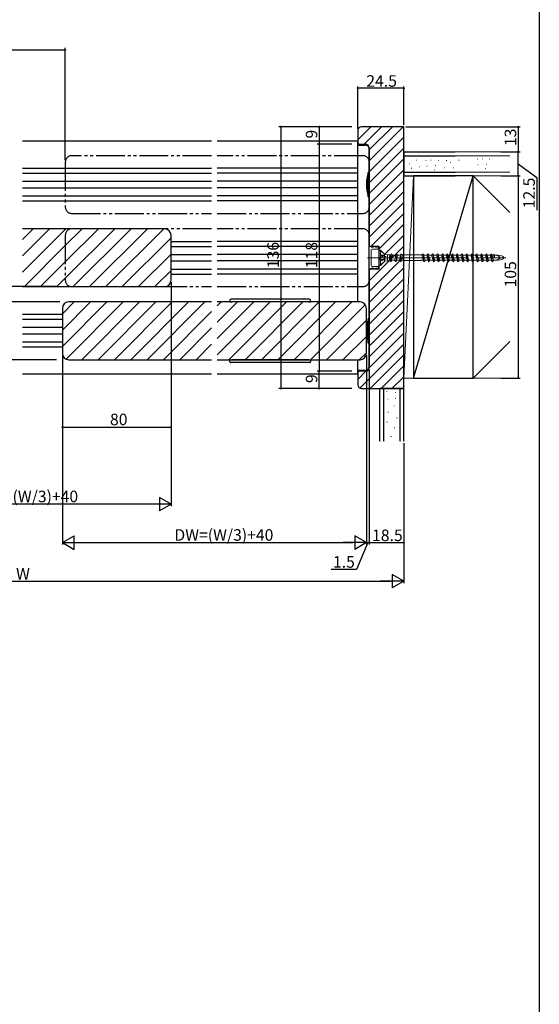
# Model space of a CAD drawing. Extents: x 0 to 1031, y 0 to 1603.
# Drawn here: x 720 to 990, y 761 to 1272 of the extents above; entities that cross this region are included whole.
import ezdxf

# ---------------------------------------------------------------- set-up
doc = ezdxf.new("R2010")
doc.units = 0
doc.linetypes.add('YCENTER_1', pattern=[13, 10, -1, 1, -1])
doc.linetypes.add('YDIVIDE_1', pattern=[15, 10, -1, 1, -1, 1, -1])
for name, color, linetype in [('YKK_12', 2, 'CONTINUOUS'), ('YKK_13', 4, 'CONTINUOUS'), ('YKK_D', 6, 'CONTINUOUS'), ('YKK_ZWAK', 7, 'CONTINUOUS'), ('YSS_K', 3, 'CONTINUOUS')]:
    doc.layers.add(name, color=color, linetype=linetype)
doc.styles.get("Standard").update_dxf_attribs({"font": 'txt', "bigfont": 'BIGFONT'})

msp = doc.modelspace()

# ---------------------------------------------------------------- linework, layer by layer
at = {"layer": 'YKK_12', "ltscale": 1.5}
for p, q in [((819.59, 1208.98), (721.37, 1208.98)), ((895.59, 1208.98), (822.59, 1208.98)), ((895.59, 1125.48), (895.59, 1208.47)), ((721.37, 1194.98), (819.59, 1194.98)), ((721.37, 1192.38), (819.59, 1192.38)), ((895.59, 1194.98), (822.59, 1194.98)), ((895.59, 1192.38), (822.59, 1192.38)), ((721.37, 1188.18), (819.59, 1188.18)), ((895.59, 1188.18), (822.59, 1188.18)), ((721.37, 1184.78), (819.59, 1184.78)), ((895.59, 1184.78), (822.59, 1184.78)), ((721.37, 1180.58), (819.59, 1180.58)), ((721.37, 1177.98), (819.59, 1177.98)), ((895.59, 1180.58), (822.59, 1180.58)), ((895.59, 1177.98), (822.59, 1177.98)), ((721.37, 1158.01), (726.83, 1163.48)), ((721.37, 1149.52), (735.32, 1163.48)), ((721.37, 1141.04), (743.8, 1163.48)), ((795.29, 1163.48), (721.37, 1163.48)), ((743.59, 1154.78), (752.29, 1163.48)), ((743.59, 1146.3), (760.77, 1163.48)), ((743.59, 1137.81), (769.26, 1163.48)), ((747.75, 1133.48), (777.75, 1163.48)), ((756.23, 1133.48), (786.23, 1163.48)), ((764.72, 1133.48), (794.72, 1163.48)), ((773.2, 1133.48), (798.59, 1158.87)), ((798.59, 1136.78), (798.59, 1160.18)), ((798.59, 1156.98), (819.59, 1156.98)), ((895.59, 1156.98), (822.59, 1156.98)), ((722.29, 1133.48), (743.59, 1154.78)), ((798.59, 1154.38), (819.59, 1154.38)), ((895.59, 1154.38), (822.59, 1154.38)), ((730.77, 1133.48), (743.59, 1146.3)), ((781.69, 1133.48), (798.59, 1150.38)), ((798.59, 1150.18), (819.59, 1150.18)), ((798.59, 1146.78), (819.59, 1146.78)), ((895.59, 1150.18), (822.59, 1150.18)), ((895.59, 1146.78), (822.59, 1146.78)), ((790.17, 1133.48), (798.59, 1141.9)), ((798.59, 1142.58), (819.59, 1142.58)), ((895.59, 1142.58), (822.59, 1142.58)), ((739.26, 1133.48), (743.59, 1137.81)), ((798.59, 1139.98), (819.59, 1139.98)), ((895.59, 1139.98), (822.59, 1139.98)), ((721.37, 1133.48), (795.29, 1133.48)), ((742.09, 1119.34), (748.23, 1125.48)), ((742.09, 1110.85), (756.72, 1125.48)), ((742.09, 1102.37), (765.2, 1125.48)), ((744, 1095.79), (773.69, 1125.48)), ((819.59, 1125.48), (745.39, 1125.48)), ((752.17, 1095.48), (782.17, 1125.48)), ((760.66, 1095.48), (790.66, 1125.48)), ((769.14, 1095.48), (799.14, 1125.48)), ((777.63, 1095.48), (807.63, 1125.48)), ((786.11, 1095.48), (816.11, 1125.48)), ((822.59, 1123.47), (824.6, 1125.48)), ((822.59, 1114.99), (833.08, 1125.48)), ((822.59, 1106.5), (841.57, 1125.48)), ((822.59, 1098.02), (850.05, 1125.48)), ((896.79, 1125.48), (822.59, 1125.48)), ((828.54, 1095.48), (858.54, 1125.48)), ((837.02, 1095.48), (867.02, 1125.48)), ((845.51, 1095.48), (875.51, 1125.48)), ((853.99, 1095.48), (883.99, 1125.48)), ((862.48, 1095.48), (892.48, 1125.48)), ((742.09, 1122.18), (742.09, 1098.78)), ((794.6, 1095.48), (819.59, 1120.47)), ((870.97, 1095.48), (899.52, 1124.03)), ((900.09, 1098.78), (900.09, 1122.18)), ((742.09, 1118.98), (721.37, 1118.98)), ((742.09, 1116.38), (721.37, 1116.38)), ((879.45, 1095.48), (900.09, 1116.12)), ((742.09, 1112.18), (721.37, 1112.18)), ((803.08, 1095.48), (819.59, 1111.99)), ((742.09, 1108.78), (721.37, 1108.78)), ((887.94, 1095.48), (900.09, 1107.63)), ((742.09, 1104.58), (721.37, 1104.58)), ((742.09, 1101.98), (721.37, 1101.98)), ((811.57, 1095.48), (819.59, 1103.5)), ((745.39, 1095.48), (819.59, 1095.48)), ((822.59, 1095.48), (896.79, 1095.48)), ((895.59, 1088.48), (895.59, 1095.48)), ((896.42, 1095.48), (900.09, 1099.15)), ((819.59, 1087.98), (721.37, 1087.98)), ((895.59, 1087.98), (822.59, 1087.98))]:
    msp.add_line(p, q, dxfattribs=at)
at = {"layer": 'YKK_12', "linetype": 'YDIVIDE_1', "ltscale": 1.5}
for p, q in [((743.59, 1198.18), (743.59, 1174.78)), ((819.59, 1201.48), (746.89, 1201.48)), ((898.29, 1201.48), (822.59, 1201.48)), ((901.59, 1174.78), (901.59, 1198.18)), ((746.89, 1171.48), (819.59, 1171.48)), ((822.59, 1171.48), (898.29, 1171.48)), ((819.59, 1163.48), (746.89, 1163.48)), ((898.29, 1163.48), (822.59, 1163.48)), ((743.59, 1160.18), (743.59, 1136.78)), ((901.59, 1136.78), (901.59, 1160.18)), ((746.89, 1133.48), (819.59, 1133.48)), ((822.59, 1133.48), (898.29, 1133.48))]:
    msp.add_line(p, q, dxfattribs=at)
for centre, start, end in [((746.89, 1198.18), 90, 180), ((898.29, 1198.18), 0, 90), ((746.89, 1174.78), 180, 270), ((898.29, 1174.78), 270, 0), ((746.89, 1160.18), 90, 180), ((898.29, 1160.18), 0, 90), ((746.89, 1136.78), 180, 270), ((898.29, 1136.78), 270, 0)]:
    msp.add_arc(centre, 3.3, start, end, dxfattribs=at)
at = {"layer": 'YKK_12', "ltscale": 1.5}
for centre, start, end in [((795.29, 1160.18), 0, 90), ((795.29, 1136.78), 270, 0), ((745.39, 1122.18), 90, 180), ((896.79, 1122.18), 0, 90), ((745.39, 1098.78), 180, 270), ((896.79, 1098.78), 270, 0)]:
    msp.add_arc(centre, 3.3, start, end, dxfattribs=at)
at = {"layer": 'YKK_13'}
for p, q in [((895.59, 1125.48), (895.59, 1206.98)), ((895.59, 1206.98), (899.59, 1206.98)), ((901.59, 1091.98), (901.59, 1204.98)), ((895.59, 1089.98), (895.59, 1095.48)), ((899.59, 1089.98), (895.59, 1089.98))]:
    msp.add_line(p, q, dxfattribs=at)
at = {"layer": 'YKK_13', "linetype": 'Continuous', "ltscale": 0.5}
for p, q in [((901.09, 1180.17), (901.09, 1192.78)), ((901.31, 1192.88), (901.59, 1192.88)), ((901.59, 1192.88), (901.59, 1180.08)), ((901.59, 1180.08), (901.31, 1180.08))]:
    msp.add_line(p, q, dxfattribs=at)
at = {"layer": 'YKK_13', "linetype": 'Continuous', "lineweight": 13, "ltscale": 1.5}
for p, q in [((901.59, 1142.73), (901.59, 1154.23)), ((902.59, 1154.23), (901.59, 1154.23)), ((902.59, 1154.23), (902.59, 1153.98)), ((903.79, 1153.98), (902.59, 1153.98)), ((902.59, 1152.48), (902.59, 1144.48)), ((906.29, 1152.98), (903.09, 1152.98)), ((903.79, 1154.48), (903.79, 1153.98)), ((904.79, 1153.98), (903.79, 1154.48)), ((905.29, 1153.98), (904.79, 1153.98)), ((905.29, 1154.48), (905.29, 1153.98)), ((906.29, 1153.98), (905.29, 1154.48)), ((906.29, 1152.98), (906.29, 1153.98)), ((906.59, 1152.48), (906.59, 1144.48)), ((906.59, 1152.48), (907.39, 1152.48)), ((907.39, 1152.48), (907.39, 1150.21)), ((909.82, 1150.05), (907.39, 1152.48)), ((909.82, 1150.05), (907.39, 1152.23)), ((907.39, 1150.21), (909.59, 1149.46)), ((907.39, 1149.98), (907.39, 1146.97)), ((907.39, 1149.98), (910.31, 1149.15)), ((909.59, 1149.03), (907.39, 1149.52)), ((909.59, 1147.92), (907.39, 1147.43)), ((907.39, 1146.97), (910.31, 1147.8)), ((907.39, 1146.74), (909.59, 1147.5)), ((909.82, 1146.9), (907.39, 1144.48)), ((909.82, 1146.9), (907.39, 1144.72)), ((907.39, 1146.74), (907.39, 1144.48)), ((909.59, 1150.28), (909.59, 1149.46)), ((909.59, 1150.28), (911.09, 1150.05)), ((909.59, 1149.46), (910.31, 1149.15)), ((909.59, 1149.03), (910.31, 1149.15)), ((909.59, 1149.03), (909.59, 1147.92)), ((909.59, 1149.03), (909.59, 1147.9)), ((909.59, 1147.92), (910.31, 1147.8)), ((909.59, 1147.5), (910.31, 1147.8)), ((909.59, 1147.5), (909.59, 1146.68)), ((909.59, 1146.68), (911.09, 1146.9)), ((911.09, 1150.05), (911.09, 1146.9)), ((911.09, 1150.05), (912.25, 1150.05)), ((911.09, 1146.9), (911.86, 1146.9)), ((912.25, 1150.05), (911.86, 1146.9)), ((911.92, 1147.13), (911.86, 1146.9)), ((911.92, 1147.13), (912.26, 1147.13)), ((912.47, 1149.83), (912.25, 1150.05)), ((912.81, 1149.83), (912.26, 1147.13)), ((912.26, 1147.13), (913.01, 1146.38)), ((912.47, 1149.83), (912.81, 1149.83)), ((912.81, 1149.83), (913.01, 1150.58)), ((913.76, 1149.83), (913.01, 1150.58)), ((913.01, 1150.58), (913.01, 1146.38)), ((913.21, 1147.13), (913.01, 1146.38)), ((913.76, 1149.83), (913.21, 1147.13)), ((913.21, 1147.13), (914.8, 1147.13)), ((913.76, 1149.83), (915.35, 1149.83)), ((915.35, 1149.83), (914.8, 1147.13)), ((914.8, 1147.13), (915.55, 1146.38)), ((915.35, 1149.83), (915.55, 1150.58)), ((916.3, 1149.83), (915.55, 1150.58)), ((915.55, 1150.58), (915.55, 1146.38)), ((915.75, 1147.13), (915.55, 1146.38)), ((916.3, 1149.83), (915.75, 1147.13)), ((915.75, 1147.13), (917.34, 1147.13)), ((916.3, 1149.83), (917.89, 1149.83)), ((917.89, 1149.83), (917.34, 1147.13)), ((917.34, 1147.13), (918.09, 1146.38)), ((917.89, 1149.83), (918.09, 1150.58)), ((918.84, 1149.83), (918.09, 1150.58)), ((918.09, 1150.58), (918.09, 1146.38)), ((918.29, 1147.13), (918.09, 1146.38)), ((918.84, 1149.83), (918.29, 1147.13)), ((918.29, 1147.13), (918.97, 1147.13)), ((918.84, 1149.83), (918.97, 1149.83)), ((918.97, 1149.83), (919.09, 1149.95)), ((918.97, 1147.13), (919.09, 1147)), ((928.59, 1149.95), (919.09, 1149.95)), ((919.09, 1147), (928.59, 1147)), ((928.72, 1149.83), (928.59, 1149.95)), ((928.72, 1147.13), (928.59, 1147)), ((928.72, 1149.83), (928.93, 1149.83)), ((928.72, 1147.13), (929.66, 1147.13)), ((928.93, 1149.83), (929.63, 1150.53)), ((928.93, 1149.83), (929.88, 1146.3)), ((929.63, 1150.53), (930.58, 1147)), ((929.63, 1150.53), (929.88, 1146.3)), ((929.82, 1149.83), (931.47, 1149.83)), ((930.58, 1147), (929.88, 1146.3)), ((930.54, 1147.13), (932.2, 1147.13)), ((931.47, 1149.83), (932.17, 1150.53)), ((931.47, 1149.83), (932.42, 1146.3)), ((932.17, 1150.53), (933.12, 1147)), ((932.39, 1149.83), (934.01, 1149.83)), ((933.12, 1147), (932.42, 1146.3)), ((933.08, 1147.13), (934.74, 1147.13)), ((934.01, 1149.83), (934.71, 1150.53)), ((934.01, 1149.83), (934.96, 1146.3)), ((934.71, 1150.53), (935.66, 1147)), ((934.93, 1149.83), (936.55, 1149.83)), ((935.66, 1147), (934.96, 1146.3)), ((935.62, 1147.13), (937.28, 1147.13)), ((936.55, 1149.83), (937.25, 1150.53)), ((936.55, 1149.83), (937.5, 1146.3)), ((937.25, 1150.53), (938.2, 1147)), ((937.47, 1149.83), (939.09, 1149.83)), ((938.2, 1147), (937.5, 1146.3)), ((938.16, 1147.13), (939.82, 1147.13)), ((939.09, 1149.83), (939.79, 1150.53)), ((939.09, 1149.83), (940.04, 1146.3)), ((939.79, 1150.53), (940.74, 1147)), ((940.01, 1149.83), (941.63, 1149.83)), ((940.74, 1147), (940.04, 1146.3)), ((940.7, 1147.13), (942.36, 1147.13)), ((941.63, 1149.83), (942.33, 1150.53)), ((941.63, 1149.83), (942.58, 1146.3)), ((942.33, 1150.53), (943.28, 1147)), ((942.55, 1149.83), (944.17, 1149.83)), ((943.28, 1147), (942.58, 1146.3)), ((943.24, 1147.13), (944.9, 1147.13)), ((944.17, 1149.83), (944.87, 1150.53)), ((944.17, 1149.83), (945.12, 1146.3)), ((944.87, 1150.53), (945.82, 1147)), ((945.09, 1149.83), (946.71, 1149.83)), ((945.82, 1147), (945.12, 1146.3)), ((945.78, 1147.13), (947.44, 1147.13)), ((946.71, 1149.83), (947.41, 1150.53)), ((946.71, 1149.83), (947.66, 1146.3)), ((947.41, 1150.53), (948.36, 1147)), ((947.63, 1149.83), (949.25, 1149.83)), ((948.36, 1147), (947.66, 1146.3)), ((948.32, 1147.13), (949.98, 1147.13)), ((949.25, 1149.83), (949.95, 1150.53)), ((949.25, 1149.83), (950.2, 1146.3)), ((949.95, 1150.53), (950.9, 1147)), ((950.17, 1149.83), (951.79, 1149.83)), ((950.9, 1147), (950.2, 1146.3)), ((950.86, 1147.13), (952.52, 1147.13)), ((951.79, 1149.83), (952.49, 1150.53)), ((951.79, 1149.83), (952.74, 1146.3)), ((952.49, 1150.53), (953.44, 1147)), ((952.68, 1149.83), (954.33, 1149.83)), ((953.44, 1147), (952.74, 1146.3)), ((953.4, 1147.13), (955.06, 1147.13)), ((954.33, 1149.83), (955.03, 1150.53)), ((954.33, 1149.83), (955.28, 1146.3)), ((955.03, 1150.53), (955.98, 1147)), ((955.22, 1149.83), (956.87, 1149.83)), ((955.98, 1147), (955.28, 1146.3)), ((955.94, 1147.13), (957.6, 1147.13)), ((956.87, 1149.83), (957.57, 1150.53)), ((956.87, 1149.83), (957.82, 1146.3)), ((957.57, 1150.53), (958.52, 1147)), ((957.76, 1149.83), (959.41, 1149.83)), ((958.52, 1147), (957.82, 1146.3)), ((958.48, 1147.13), (960.14, 1147.13)), ((959.41, 1149.83), (960.11, 1150.53)), ((959.41, 1149.83), (960.36, 1146.3)), ((960.11, 1150.53), (961.06, 1147)), ((960.3, 1149.83), (961.95, 1149.83)), ((961.06, 1147), (960.36, 1146.3)), ((961.02, 1147.13), (962.68, 1147.13)), ((961.95, 1149.83), (962.65, 1150.53)), ((961.95, 1149.83), (962.9, 1146.3)), ((962.65, 1150.53), (963.6, 1147)), ((963.6, 1147), (962.9, 1146.3)), ((962.94, 1149.83), (964.49, 1149.83)), ((963.56, 1147.13), (965.22, 1147.13)), ((964.49, 1149.83), (965.19, 1150.53)), ((964.49, 1149.83), (965.44, 1146.3)), ((965.19, 1150.53), (966.14, 1147)), ((965.38, 1149.83), (966.11, 1149.83)), ((966.14, 1147), (965.44, 1146.3)), ((966.1, 1147.13), (968.61, 1147.13)), ((966.11, 1149.83), (966.61, 1150.33)), ((966.11, 1149.83), (966.47, 1148.48)), ((966.61, 1150.33), (966.74, 1149.83)), ((966.74, 1149.83), (968.61, 1149.83)), ((902.59, 1142.73), (901.59, 1142.73)), ((903.79, 1142.98), (902.59, 1142.98)), ((902.59, 1142.98), (902.59, 1142.73)), ((906.29, 1143.98), (903.09, 1143.98)), ((904.79, 1142.98), (903.79, 1142.48)), ((903.79, 1142.98), (903.79, 1142.48)), ((905.29, 1142.98), (904.79, 1142.98)), ((906.29, 1142.98), (905.29, 1142.48)), ((905.29, 1142.98), (905.29, 1142.48)), ((906.29, 1142.98), (906.29, 1143.98)), ((906.59, 1144.48), (907.39, 1144.48))]:
    msp.add_line(p, q, dxfattribs=at)
at = {"layer": 'YKK_13', "linetype": 'YCENTER_1', "lineweight": 13, "ltscale": 1.5}
msp.add_line((972.64, 1148.48), (900.76, 1148.48), dxfattribs=at)
at = {"layer": 'YKK_13', "linetype": 'Continuous', "lineweight": 30, "ltscale": 1.5}
for p, q in [((932.17, 1150.53), (932.42, 1146.3)), ((934.71, 1150.53), (934.96, 1146.3)), ((937.25, 1150.53), (937.5, 1146.3)), ((939.79, 1150.53), (940.04, 1146.3)), ((942.58, 1146.3), (942.33, 1150.53)), ((944.87, 1150.53), (945.12, 1146.3)), ((947.66, 1146.3), (947.41, 1150.53)), ((949.95, 1150.53), (950.2, 1146.3)), ((952.74, 1146.3), (952.49, 1150.53)), ((955.28, 1146.3), (955.03, 1150.53)), ((957.82, 1146.3), (957.57, 1150.53)), ((960.36, 1146.3), (960.11, 1150.53)), ((962.9, 1146.3), (962.65, 1150.53)), ((965.44, 1146.3), (965.19, 1150.53)), ((966.71, 1148.48), (966.61, 1150.33))]:
    msp.add_line(p, q, dxfattribs=at)
at = {"layer": 'YKK_13', "ltscale": 1.5}
for p, q in [((829.16, 1126.51), (829.09, 1125.48)), ((829.09, 1125.48), (830.09, 1125.48)), ((870.53, 1126.98), (829.66, 1126.98)), ((870.1, 1125.48), (830.09, 1125.48)), ((870.1, 1125.48), (871.09, 1125.48)), ((871.09, 1125.48), (871.03, 1126.51)), ((829.16, 1094.45), (829.09, 1095.48)), ((829.09, 1095.48), (830.09, 1095.48)), ((870.1, 1095.48), (830.09, 1095.48)), ((870.1, 1095.48), (871.09, 1095.48)), ((871.09, 1095.48), (871.03, 1094.45)), ((870.53, 1093.98), (829.66, 1093.98))]:
    msp.add_line(p, q, dxfattribs=at)
at = {"layer": 'YKK_13', "linetype": 'Continuous', "ltscale": 1.5}
for p, q in [((901.09, 1104.17), (901.09, 1116.78)), ((901.31, 1116.88), (901.59, 1116.88)), ((901.59, 1116.88), (901.59, 1104.08)), ((901.59, 1104.08), (901.31, 1104.08))]:
    msp.add_line(p, q, dxfattribs=at)
at = {"layer": 'YKK_13'}
for centre, start, end in [((899.59, 1204.98), 0, 90), ((899.59, 1091.98), 270, 0)]:
    msp.add_arc(centre, 2, start, end, dxfattribs=at)
at = {"layer": 'YKK_13', "linetype": 'Continuous', "ltscale": 0.5}
for centre, radius, start, end in [((921.07, 1186.48), 20.98, 162.8442, 197.1558), ((921.07, 1186.48), 20.98, 162.8442, 197.1558), ((901.31, 1192.58), 0.3, 90, 162.8442), ((901.31, 1180.38), 0.3, 197.1558, 270)]:
    msp.add_arc(centre, radius, start, end, dxfattribs=at)
at = {"layer": 'YKK_13', "linetype": 'Continuous', "lineweight": 13, "ltscale": 1.5}
for centre, start, end in [((903.09, 1152.48), 90, 180), ((903.09, 1144.48), 180, 270)]:
    msp.add_arc(centre, 0.5, start, end, dxfattribs=at)
at = {"layer": 'YKK_13', "ltscale": 1.5}
for centre, start, end in [((829.66, 1126.48), 90, 176.5), ((870.53, 1126.48), 3.5, 90), ((829.66, 1094.48), 183.5, 270), ((870.53, 1094.48), 270, 356.5)]:
    msp.add_arc(centre, 0.5, start, end, dxfattribs=at)
at = {"layer": 'YKK_13', "linetype": 'Continuous', "ltscale": 1.5}
for centre, radius, start, end in [((921.07, 1110.48), 20.98, 162.8442, 197.1558), ((921.07, 1110.48), 20.98, 162.8442, 197.1558), ((901.31, 1116.58), 0.3, 90, 162.8442), ((901.31, 1104.38), 0.3, 197.1558, 270)]:
    msp.add_arc(centre, radius, start, end, dxfattribs=at)
at = {"layer": 'YKK_13', "linetype": 'Continuous', "lineweight": 13, "ltscale": 1.5}
for centre in [(964.59, 1148.48), (966.59, 1148.48)]:
    msp.add_ellipse(centre, major_axis=(-5, 0), ratio=0.295, start_param=1.985454, end_param=4.297731, dxfattribs=at)
at = {"layer": 'YKK_D', "ltscale": 1.5}
for p, q in [((543.59, 1256.48), (743.59, 1256.48)), ((743.59, 1199.18), (743.59, 1257.48)), ((895.59, 1215.48), (895.59, 1237.48)), ((919.59, 1236.48), (895.59, 1236.48)), ((919.59, 1217.48), (919.59, 1237.48)), ((892.59, 1216.48), (854.59, 1216.48)), ((855.59, 1216.48), (855.59, 1080.48)), ((892.59, 1216.47), (874.59, 1216.47)), ((875.59, 1216.47), (875.59, 1207.48)), ((920.59, 1216.48), (980, 1216.48)), ((979, 1216.48), (979, 1203.48)), ((892.59, 1207.48), (874.59, 1207.48)), ((888.09, 1207.48), (874.59, 1207.48)), ((875.59, 1207.48), (875.59, 1089.47)), ((970, 1203.48), (980, 1203.48)), ((970, 1203.48), (980, 1203.48)), ((979, 1190.98), (979, 1203.48)), ((979, 1197.23), (988.65, 1190.2)), ((970, 1190.98), (980, 1190.98)), ((970, 1190.98), (980, 1190.98)), ((979, 1190.98), (979, 1085.98)), ((988.65, 1190.2), (988.65, 1173.16)), ((798.59, 1135.78), (798.59, 1059.48)), ((798.59, 1135.78), (798.59, 1019.48)), ((739.89, 1133.48), (714.09, 1133.48)), ((739.89, 1133.48), (714.09, 1133.48)), ((740.67, 1125.48), (714.09, 1125.48)), ((739.09, 1125.48), (714.09, 1125.48)), ((739.09, 1095.48), (714.09, 1095.48)), ((742.09, 1097.78), (742.09, 1059.48)), ((900.09, 1097.78), (900.09, 999.48)), ((900.09, 1097.78), (900.09, 999.48)), ((892.59, 1089.47), (874.59, 1089.47)), ((888.09, 1089.47), (874.59, 1089.47)), ((875.59, 1080.48), (875.59, 1089.47)), ((901.59, 1090.48), (901.59, 999.48)), ((901.59, 1090.48), (901.59, 999.48)), ((970, 1085.98), (980, 1085.98)), ((892.59, 1080.48), (854.59, 1080.48)), ((892.59, 1080.48), (874.59, 1080.48)), ((742.09, 1077.48), (742.09, 999.48)), ((742.09, 1060.48), (798.59, 1060.48)), ((919.59, 1052.07), (919.59, 999.48)), ((919.59, 1052.07), (919.59, 979.48)), ((791.59, 1020.48), (647.59, 1020.48)), ((749.09, 1000.48), (893.09, 1000.48)), ((900.84, 1000.48), (894.95, 986.48)), ((900.09, 1000.48), (898.39, 1000.48)), ((900.09, 1000.48), (901.59, 1000.48)), ((900.09, 1000.48), (901.59, 1000.48)), ((901.59, 1000.48), (919.59, 1000.48)), ((901.59, 1000.48), (903.29, 1000.48)), ((894.95, 986.48), (881.75, 986.48)), ((526.59, 980.48), (912.59, 980.48))]:
    msp.add_line(p, q, dxfattribs=at)
at = {"layer": 'YKK_D', "lineweight": -2}
for p, q in [((798.59, 1020.48), (792.53, 1023.98)), ((792.53, 1023.98), (792.53, 1016.98)), ((798.59, 1020.48), (786.47, 1020.48)), ((798.59, 1020.48), (792.53, 1016.98)), ((742.09, 1000.48), (748.16, 1003.98)), ((748.16, 996.98), (748.16, 1003.98)), ((900.09, 1000.48), (894.03, 1003.98)), ((894.03, 1003.98), (894.03, 996.98)), ((742.09, 1000.48), (748.16, 996.98)), ((742.09, 1000.48), (754.22, 1000.48)), ((900.09, 1000.48), (887.97, 1000.48)), ((900.09, 1000.48), (894.03, 996.98)), ((919.59, 980.48), (913.53, 983.98)), ((913.53, 983.98), (913.53, 976.98)), ((919.59, 980.48), (907.47, 980.48)), ((919.59, 980.48), (913.53, 976.98))]:
    msp.add_line(p, q, dxfattribs=at)
at = {"layer": 'YKK_D', "linetype": 'ByBlock', "const_width": 0.85}
for points in [[(743.49, 1256.48, 1), (743.7, 1256.48, 1)], [(895.7, 1236.48, 1), (895.49, 1236.48, 1)], [(919.49, 1236.48, 1), (919.7, 1236.48, 1)], [(855.59, 1216.37, 1), (855.59, 1216.58, 1)], [(875.59, 1216.37, 1), (875.59, 1216.58, 1)], [(979, 1216.37, 1), (979, 1216.58, 1)], [(875.59, 1207.58, 1), (875.59, 1207.37, 1)], [(875.59, 1207.37, 1), (875.59, 1207.58, 1)], [(979, 1203.58, 1), (979, 1203.37, 1)], [(979, 1203.37, 1), (979, 1203.58, 1)], [(979, 1191.08, 1), (979, 1190.87, 1)], [(979, 1190.87, 1), (979, 1191.08, 1)], [(875.59, 1089.37, 1), (875.59, 1089.58, 1)], [(875.59, 1089.58, 1), (875.59, 1089.37, 1)], [(979, 1086.08, 1), (979, 1085.87, 1)], [(855.59, 1080.58, 1), (855.59, 1080.37, 1)], [(875.59, 1080.58, 1), (875.59, 1080.37, 1)], [(742.2, 1060.48, 1), (741.99, 1060.48, 1)], [(798.49, 1060.48, 1), (798.7, 1060.48, 1)], [(901.7, 1000.48, 1), (901.49, 1000.48, 1)], [(901.7, 1000.48, 1), (901.49, 1000.48, 1)], [(919.49, 1000.48, 1), (919.7, 1000.48, 1)]]:
    msp.add_lwpolyline(points, format="xyb", close=True, dxfattribs=at)
at = {"layer": 'YKK_ZWAK'}
msp.add_line((990, 1560), (990, 0), dxfattribs=at)
at = {"layer": 'YSS_K', "ltscale": 1.5}
for p, q in [((895.59, 1209.74), (902.33, 1216.48)), ((898.98, 1207.48), (907.98, 1216.48)), ((901.59, 1204.43), (913.64, 1216.48)), ((901.59, 1198.77), (919.3, 1216.48)), ((901.59, 1193.11), (919.59, 1211.11)), ((901.59, 1187.46), (919.59, 1205.46)), ((919.59, 1203.48), (946.29, 1203.48)), ((919.59, 1203.48), (919.59, 1190.98)), ((901.59, 1181.8), (919.59, 1199.8)), ((919.59, 1201.48), (946.29, 1201.48)), ((901.59, 1176.14), (919.59, 1194.14)), ((919.59, 1192.98), (946.29, 1192.98)), ((901.59, 1170.49), (919.59, 1188.49)), ((919.59, 1190.98), (946.29, 1190.98)), ((946.29, 1190.98), (924.59, 1190.98)), ((924.59, 1190.98), (924.59, 1085.98)), ((955.59, 1190.98), (924.59, 1190.98)), ((924.59, 1190.98), (924.59, 1085.98)), ((924.59, 1085.98), (955.59, 1190.98)), ((955.59, 1085.98), (955.59, 1190.98)), ((955.59, 1190.98), (974.59, 1171.98)), ((901.59, 1164.83), (919.59, 1182.83)), ((901.59, 1159.17), (919.59, 1177.17)), ((902.55, 1154.48), (919.59, 1171.52)), ((906.59, 1152.86), (919.59, 1165.86)), ((906.59, 1147.2), (919.59, 1160.2)), ((901.59, 1136.55), (919.59, 1154.55)), ((901.59, 1130.89), (919.59, 1148.89)), ((901.59, 1125.23), (919.59, 1143.23)), ((901.59, 1119.58), (919.59, 1137.58)), ((901.59, 1113.92), (919.59, 1131.92)), ((901.59, 1108.26), (919.59, 1126.26)), ((901.59, 1102.61), (919.59, 1120.61)), ((901.59, 1096.95), (919.59, 1114.95)), ((901.58, 1091.28), (919.59, 1109.29)), ((955.59, 1085.98), (974.59, 1104.98)), ((896.66, 1080.71), (919.59, 1103.63)), ((902.09, 1080.48), (919.59, 1097.98)), ((895.59, 1085.29), (899.79, 1089.49)), ((907.75, 1080.48), (919.59, 1092.32)), ((913.41, 1080.48), (919.59, 1086.66)), ((924.59, 1085.98), (946.29, 1085.98)), ((924.59, 1085.98), (955.59, 1085.98)), ((919.59, 1080.48), (907.09, 1080.48)), ((907.09, 1053.4), (907.09, 1080.48)), ((909.09, 1053.4), (909.09, 1080.48)), ((917.59, 1053.4), (917.59, 1080.48)), ((919.06, 1080.48), (919.59, 1081.01)), ((919.59, 1053.4), (919.59, 1080.48))]:
    msp.add_line(p, q, dxfattribs=at)
at = {"layer": 'YSS_K', "linetype": 'ByBlock', "lineweight": -2}
for p, q in [((895.59, 1214.48), (895.59, 1208.48)), ((919.59, 1216.48), (897.59, 1216.48)), ((919.59, 1191.48), (919.59, 1216.48)), ((896.59, 1207.48), (899.59, 1207.48)), ((901.59, 1205.48), (901.59, 1154.98)), ((919.59, 1105.48), (919.59, 1191.48)), ((901.59, 1154.98), (902.09, 1154.48)), ((902.09, 1154.48), (906.59, 1154.48)), ((906.59, 1154.48), (906.59, 1153.48)), ((906.59, 1153.48), (906.59, 1143.48)), ((902.09, 1142.48), (901.59, 1141.98)), ((901.59, 1141.98), (901.59, 1091.48)), ((906.59, 1142.48), (902.09, 1142.48)), ((906.59, 1143.48), (906.59, 1142.48)), ((919.59, 1080.48), (919.59, 1105.48)), ((899.59, 1089.48), (896.59, 1089.48)), ((895.59, 1088.48), (895.59, 1082.48)), ((897.59, 1080.48), (919.59, 1080.48))]:
    msp.add_line(p, q, dxfattribs=at)
at = {"layer": 'YSS_K', "linetype": 'Continuous', "lineweight": 13, "ltscale": 1.5}
for p, q in [((919.59, 1203.48), (974.59, 1203.48)), ((919.59, 1203.48), (919.59, 1190.98)), ((974.59, 1201.48), (919.59, 1201.48)), ((922.36, 1197.19), (922.56, 1197.19)), ((925.9, 1199.19), (926.1, 1199.19)), ((931, 1198.97), (931.2, 1198.97)), ((933.66, 1199.19), (933.86, 1199.19)), ((937.43, 1198.97), (937.63, 1198.97)), ((941.64, 1198.97), (941.84, 1198.97)), ((943.86, 1197.86), (944.06, 1197.86)), ((948.07, 1199.19), (948.27, 1199.19)), ((957.64, 1199.61), (957.84, 1199.61)), ((958.09, 1196.73), (958.29, 1196.73)), ((960.3, 1199.83), (960.5, 1199.83)), ((962.52, 1196.95), (962.72, 1196.95)), ((964.07, 1199.61), (964.27, 1199.61)), ((919.59, 1192.98), (974.59, 1192.98)), ((923.46, 1194.98), (923.66, 1194.98)), ((927.68, 1195.64), (927.88, 1195.64)), ((931.44, 1196.08), (931.64, 1196.08)), ((935.43, 1194.09), (935.63, 1194.09)), ((935.88, 1196.31), (936.08, 1196.31)), ((940.75, 1195.2), (940.95, 1195.2)), ((945.19, 1195.2), (945.39, 1195.2)), ((962.07, 1194.74), (962.27, 1194.74)), ((919.59, 1190.98), (974.59, 1190.98)), ((919.59, 1085.98), (919.59, 1190.98)), ((919.59, 1085.98), (924.59, 1190.98)), ((924.59, 1085.98), (924.59, 1190.98)), ((924.59, 1085.98), (919.59, 1085.98)), ((974.59, 1085.98), (919.59, 1085.98)), ((907.09, 1080.48), (907.09, 1053.07)), ((919.59, 1080.48), (907.09, 1080.48)), ((909.09, 1080.48), (909.09, 1053.07)), ((917.59, 1080.48), (917.59, 1053.07)), ((919.59, 1053.07), (919.59, 1080.48)), ((910.71, 1078.76), (910.71, 1079.02)), ((911.23, 1074.98), (911.23, 1075.24)), ((915.2, 1078.24), (915.2, 1078.5)), ((915.26, 1075.18), (915.26, 1075.44)), ((914.61, 1071.34), (914.61, 1071.6)), ((911.49, 1068.09), (911.49, 1068.35)), ((915.91, 1065.16), (915.91, 1065.42)), ((910.97, 1062.95), (910.97, 1063.21)), ((914.68, 1059.96), (914.68, 1060.22)), ((912.92, 1055.53), (912.92, 1055.79))]:
    msp.add_line(p, q, dxfattribs=at)
at = {"layer": 'YSS_K', "linetype": 'ByBlock', "lineweight": -2}
for centre, radius, start, end in [((897.59, 1214.48), 2, 90, 180), ((896.59, 1208.48), 1, 180, 270), ((899.59, 1205.48), 2, 0, 90), ((896.59, 1088.48), 1, 90, 180), ((899.59, 1091.48), 2, 270, 360), ((897.59, 1082.48), 2, 180, 270)]:
    msp.add_arc(centre, radius, start, end, dxfattribs=at)

# ---------------------------------------------------------------- texts
at = {"layer": 'YKK_D'}
for s, p in [('24.5', (900.07, 1237.28)), ('80', (766.82, 1061.48)), ('DW=(W/3)+40', (698.79, 1021.48)), ('DW=(W/3)+40', (800.29, 1001.48)), ('18.5', (903.07, 1001.28)), ('1.5', (882.75, 987.48)), ('W', (717.99, 981.28))]:
    msp.add_text(s, height=6, dxfattribs=at).set_placement(p)
for s, p in [('9', (874.59, 1210.38)), ('13', (978, 1206.46)), ('12.5', (987.65, 1174.16)), ('136', (854.59, 1143.04)), ('118', (874.59, 1143.04)), ('105', (978, 1133.04)), ('9', (874.59, 1083.38))]:
    msp.add_text(s, height=6, rotation=90, dxfattribs=at).set_placement(p)

doc.saveas('drawing.dxf')
